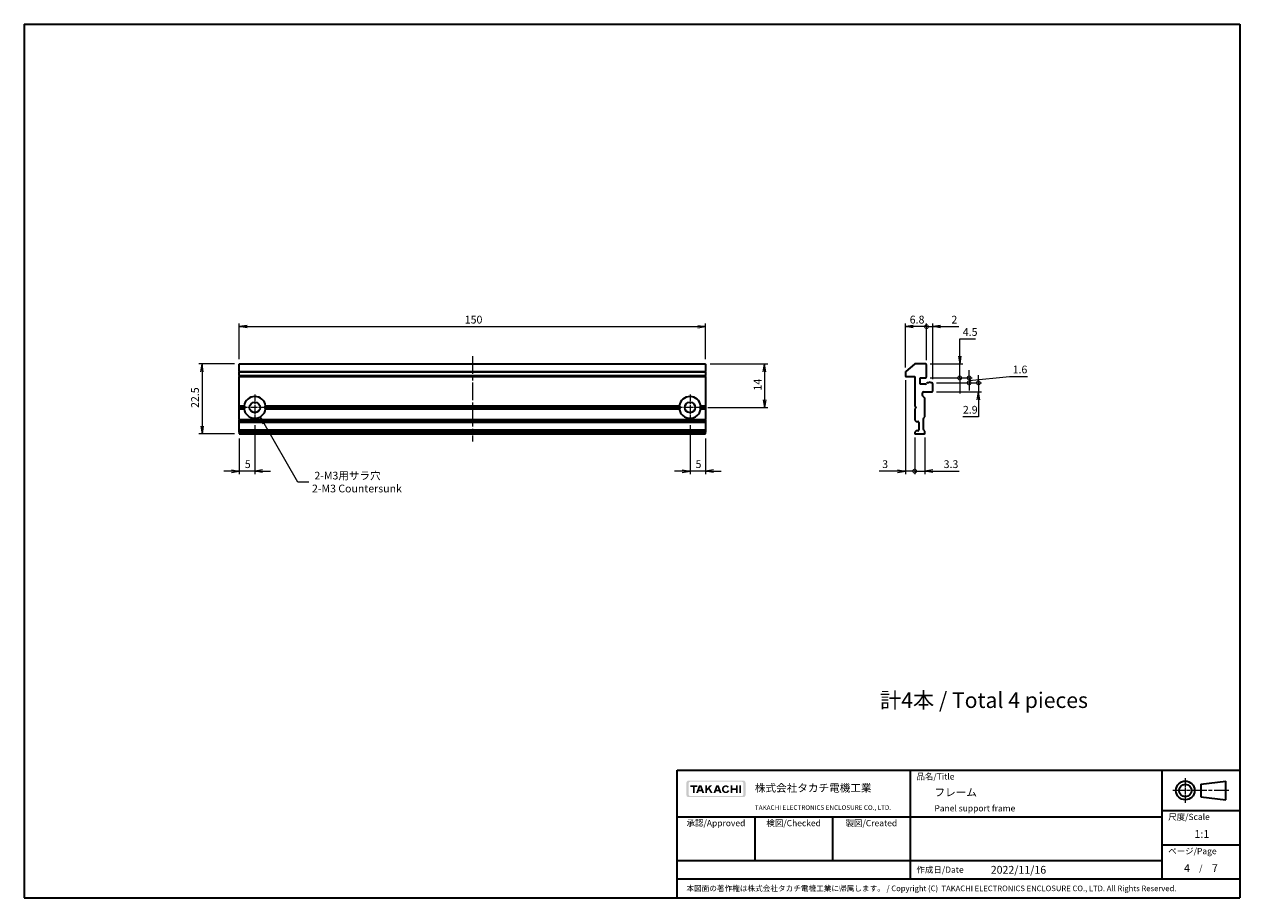
# Model space of a CAD drawing. Units: millimetres. Extents: x 394 to 7687, y 231 to 1636.
# Drawn here: x 4725 to 5116, y 231 to 512 of the extents above; entities that cross this region are included whole.
import ezdxf
from ezdxf.enums import TextEntityAlignment as Align

# ---------------------------------------------------------------- set-up
doc = ezdxf.new("R2010")
doc.units = ezdxf.units.MM
doc.linetypes.add('CHAIN', pattern=[0.35429999999999995, 0.2362, -0.0295, 0.0591, -0.0295])
for name, color, linetype, lineweight in [('Border (ISO)', 7, 'Continuous', 35), ('Center Mark (ISO)', 131, 'Continuous', 18), ('Centerline (ISO)', 131, 'Continuous', 18), ('Dimension (ISO)', 7, 'Continuous', 18), ('Dimension (ISO) @ 1', 7, 'Continuous', 18), ('Hatch (ISO)', 1, 'Continuous', 18), ('Symbol (ISO)', 7, 'Continuous', 18), ('Title (ISO)', 7, 'Continuous', 35), ('Visible (ISO)', 7, 'Continuous', 35), ('Visible Narrow (ISO)', 7, 'Continuous', 25)]:
    doc.layers.add(name, color=color, linetype=linetype, lineweight=lineweight)
doc.styles.add('Note Text (TK)', font='MS PGothic.ttf')
doc.styles.add('文字スタイル40', font='MS PGothic.ttf')
doc.styles.add('文字スタイル67', font='arial.ttf')
doc.dimstyles.new('Default - Method 1b (TK)', dxfattribs={"dimscale": 3.5, "dimtxt": 2.5, "dimasz": 2.5, "dimexe": 1, "dimexo": 1.499999999999999, "dimgap": 1, "dimtad": 1, "dimtoh": 1, "dimrnd": 1e-08, "dimdsep": 46, "dimtxsty": 'Note Text (TK)', "dimblk": 'OPEN', "dimcen": 0.09, "dimdle": 5, "dimclrd": 100, "dimclre": 100, "dimclrt": 7, "dimadec": 1, "dimazin": 1, "dimtfac": 1, "dimtmove": 0, "dimatfit": 3, "dimldrblk": 'OPEN', "dimfxl": 1, "dimtolj": 1, "dimlwd": -1, "dimlwe": -1, "dimarcsym": 0})

# ---------------------------------------------------------------- blocks, each defined once
blk = doc.blocks.new('図面枠 tk図枠')
at = {"layer": 'Border (ISO)'}
for p, q in [((14.49999999999999, 289), (405.4999999999999, 289)), ((14.49999999999999, 289), (14.50000000000001, 8.000000000000007)), ((405.4999999999999, 289), (405.4999999999999, 8.000000000000007)), ((14.50000000000001, 8.000000000000007), (405.4999999999999, 8.000000000000007))]:
    blk.add_line(p, q, dxfattribs=at)
blk = doc.blocks.new('表題欄 tk表題欄')
at = {"layer": 'Hatch (ISO)'}
h = blk.add_hatch(color=256, dxfattribs=at)
edge = h.paths.add_edge_path(flags=0)
edge.add_arc((95.444849922821, 237.346881026017), 0.5958259999999996, 269.9999999999897, 360)
edge.add_line((96.040675922821, 237.3468810260171), (96.04067592282095, 240.7585970260168))
edge.add_arc((95.44484992282096, 240.7585970260169), 0.5958259999999996, 0, 90.0000000000068)
edge.add_line((95.44484992282091, 241.3544230260169), (79.00658192282103, 241.3544230260169))
edge.add_arc((79.00658192282103, 240.7585970260169), 0.5958259999999996, 90, 180)
edge.add_line((78.41075592282102, 240.7585970260168), (78.41075592282081, 237.3468810260171))
edge.add_arc((79.00658192282081, 237.3468810260168), 0.5958259999999996, 180, 270.0000000000205)
edge.add_line((79.00658192282103, 236.7510550260168), (95.44484992282091, 236.751055026017))
edge = h.paths.add_edge_path()
edge.add_line((77.70882392282107, 241.0034570260169), (77.70882392282107, 237.1020210260171))
edge.add_arc((78.41075592282097, 237.102021026017), 0.7019319999998935, 180, 270.000000000008)
edge.add_line((78.41075592282105, 236.4000890260172), (96.04067592282101, 236.4000890260172))
edge.add_arc((96.040675922821, 237.102021026017), 0.7019319999998921, 270, 360)
edge.add_line((96.7426079228209, 237.1020210260171), (96.74260792282098, 241.0034570260169))
edge.add_arc((96.04067592282107, 241.003457026017), 0.7019319999998921, 0, 90.00000000000873)
edge.add_line((96.04067592282095, 241.705389026017), (78.41075592282105, 241.7053890260169))
edge.add_arc((78.41075592282105, 241.0034570260169), 0.7019319999999984, 90.00000000000072, 180)
for points in [[(78.94128592282102, 240.1954190260171), (78.94128592282102, 239.7056990260171), (79.79013392282097, 239.7056990260171), (79.79013392282097, 237.7060090260171), (80.37779792282102, 237.7060090260171), (80.37779792282102, 239.7056990260171), (81.22664592282104, 239.7056990260171), (81.22664592282104, 240.1954190260171)], [(85.55355153134052, 237.7060090260171), (84.81294043548178, 238.9396854897348), (84.28739592282106, 238.3724785432585), (84.28739592282106, 237.7060090260171), (83.76502792282103, 237.7060090260171), (83.76502792282103, 240.1954190260171), (84.28739592282106, 240.1954190260171), (84.28739592282106, 239.1472136578642), (85.2586086041826, 240.1954190260171), (85.97643794456017, 240.1954190260171), (85.18872726044239, 239.3452627384302), (86.172817922821, 237.7060090260171)], [(91.96090243223207, 240.1954190260171), (91.96090243223207, 237.7060090260171), (92.4791894322321, 237.7060090260171), (92.4791894322321, 238.7058540260171), (93.63819343223211, 238.7058540260171), (93.63819343223211, 237.7060090260171), (94.15648043223207, 237.7060090260171), (94.15648043223207, 240.1954190260171), (93.63819343223211, 240.1954190260171), (93.63819343223211, 239.195574026017), (92.4791894322321, 239.195574026017), (92.4791894322321, 240.1954190260171)], [(94.71149643223212, 240.1954190260171), (94.71149643223212, 237.7060090260171), (95.2338644322322, 237.7060090260171), (95.2338644322322, 240.1954190260171)]]:
    blk.add_hatch(color=256, dxfattribs=at).paths.add_polyline_path(points)
h = blk.add_hatch(color=256, dxfattribs=at)
h.paths.add_polyline_path([(82.45967999495221, 238.7589070260171), (81.8218998506899, 238.7589070260171), (82.14078992282104, 239.627313026017)], flags=0)
h.paths.add_polyline_path([(82.64850318183746, 238.2447010260171), (81.63307666380464, 238.2447010260171), (81.43526189659153, 237.7060090260171), (80.81854592282102, 237.7060090260171), (81.73268992282102, 240.1954190260171), (82.54888992282102, 240.1954190260171), (83.46303392282098, 237.7060090260171), (82.84631794905052, 237.7060090260171)])
h = blk.add_hatch(color=256, dxfattribs=at)
h.paths.add_polyline_path([(87.39654585068993, 238.7589070260171), (88.03432599495216, 238.7589070260171), (87.71543592282107, 239.627313026017)], flags=0)
h.paths.add_polyline_path([(87.00990789659151, 237.7060090260171), (87.20772266380467, 238.2447010260171), (88.22314918183736, 238.2447010260171), (88.42096394905047, 237.7060090260171), (89.03767992282091, 237.7060090260171), (88.123535922821, 240.1954190260171), (87.30733592282104, 240.1954190260171), (86.39319192282105, 237.7060090260171)])
h = blk.add_hatch(color=256, dxfattribs=at)
edge = h.paths.add_edge_path()
edge.add_arc((90.39257192282079, 238.9507140260171), 1.273272000000011, 38.55054079078439, 336.5820184016556)
edge.add_line((91.56096443223191, 238.4446700260172), (91.04202846323602, 238.6694270587604))
edge.add_ellipse((90.392571922821, 238.9507140260171), major_axis=(0, -0.7998759999999119), ratio=0.8673469387756529, start_angle=128.5505407907963, end_angle=426.582018401653, ccw=False)
edge.add_line((90.96328818027123, 239.4055047731898), (91.38834540645578, 239.7442231660233))
at = {"layer": 'Title (ISO)'}
for p, q in [((74.70882392282105, 245.052739026017), (255.7088239228211, 245.052739026017)), ((74.70882392282105, 204.052739026017), (74.70882392282105, 245.052739026017)), ((149.7088239228211, 245.052739026017), (149.7088239228211, 210.052739026017)), ((230.7088239228211, 245.052739026017), (230.7088239228211, 210.052739026017)), ((255.7088239228211, 245.052739026017), (255.7088239228211, 204.052739026017)), ((243.2088239228211, 240.552739026017), (251.2088239228211, 241.552739026017)), ((243.2088239228211, 240.552739026017), (243.2088239228211, 236.552739026017)), ((251.2088239228211, 235.552739026017), (251.2088239228211, 241.552739026017)), ((243.2088239228211, 236.552739026017), (251.2088239228211, 235.552739026017)), ((230.7088239228211, 232.052739026017), (255.7088239228211, 232.052739026017)), ((74.70882392282105, 230.052739026017), (230.7088239228211, 230.0527390260171)), ((99.70882392282105, 230.052739026017), (99.70882392282108, 216.052739026017)), ((124.708823922821, 230.052739026017), (124.708823922821, 216.052739026017)), ((230.7088239228211, 221.052739026017), (255.7088239228211, 221.052739026017)), ((74.70882392282105, 216.052739026017), (230.7088239228211, 216.052739026017)), ((255.7088239228211, 210.052739026017), (74.70882392282105, 210.052739026017)), ((74.70882392282105, 204.052739026017), (255.7088239228211, 204.052739026017))]:
    blk.add_line(p, q, dxfattribs=at)
at = {"layer": 'Title (ISO)', "color": 4, "linetype": 'CHAIN', "lineweight": 18, "ltscale": 8.889559745788574}
blk.add_line((238.2088239228211, 242.5527390260171), (238.2088239228211, 234.552739026017), dxfattribs=at)
at = {"layer": 'Title (ISO)', "color": 4, "linetype": 'CHAIN', "lineweight": 18, "ltscale": 20.00163269042969}
blk.add_line((252.2088239228211, 238.552739026017), (234.2088239228211, 238.552739026017), dxfattribs=at)
at = {"layer": 'Title (ISO)'}
for radius in [3, 2]:
    blk.add_circle((238.2088239228211, 238.5527390260171), radius, dxfattribs=at)
at = {"layer": 'Title (ISO)', "color": 1, "char_height": 2.000000029802322, "line_spacing_factor": 1.5, "style": 'Note Text (TK)'}
for s, insert, attachment_point in [('\\fＭＳ Ｐゴシック|b0|i0;{\\H2.0000;品名/Title}', (151.708823922821, 243.052739026017), 4), ('\\fＭＳ Ｐゴシック|b0|i0;{\\H2.0000;尺度/Scale}', (232.7088239228211, 230.052739026017), 4), ('\\fＭＳ Ｐゴシック|b0|i0;{\\H2.0000;承認/Approved}', (87.20882392282105, 228.052739026017), 5), ('\\fＭＳ Ｐゴシック|b0|i0;{\\H2.0000;検図/Checked}', (112.208823922821, 228.0527390260171), 5), ('\\fＭＳ Ｐゴシック|b0|i0;{\\H2.0000;製図/Created}', (137.208823922821, 228.052739026017), 5), ('\\fＭＳ Ｐゴシック|b0|i0;{\\H2.0000;ページ/Page}', (232.7088239228211, 219.052739026017), 4), ('\\fＭＳ Ｐゴシック|b0|i0;{\\H2.0000;作成日/Date}', (151.708823922821, 213.052739026017), 4)]:
    blk.add_mtext(s, dxfattribs=dict(at, insert=insert, attachment_point=attachment_point))
at = {"layer": 'Title (ISO)', "color": 7, "line_spacing_factor": 1.5, "style": 'Note Text (TK)'}
for s, insert, char_height, attachment_point in [('株式会社タカチ電機工業', (99.74260792282095, 239.052739026017), 2.5, 4), ('\\fArial|b0|i0;{\\H1.4986;TAKACHI ELECTRONICS ENCLOSURE CO., LTD.}', (99.74260792282095, 233.052739026017), 1.49859994649887, 4), ('\\fＭＳ Ｐゴシック|b0|i0;{\\H2.0000;/}', (243.2088239228211, 213.5527390260171), 2.000000029802322, 5), ('\\fMS PGothic|b0|i0;{\\H1.8000;本図面の著作権は株式会社タカチ電機工業に帰属します。 / Copyright (C)\xa0 TAKACHI ELECTRONICS ENCLOSURE CO., LTD. All Rights Reserved.}', (77.70882392282107, 207.052739026017), 1.800000071525573, 4)]:
    blk.add_mtext(s, dxfattribs=dict(at, insert=insert, char_height=char_height, attachment_point=attachment_point))
at = {"layer": 'Title (ISO)', "color": 7}
for tag, p, height, style in [('<品名>_001', (151.5241648319119, 236.6535912987443), 2.5, 'Note Text (TK)'), ('<Title>_001', (151.708823922821, 231.5581960371181), 2.000000029802322, '文字スタイル67'), ('<型番>_001', (151.6576875571527, 219.9930798731327), 3.000000119209289, '文字スタイル40'), ('<総ページ数>_001', (246.7926307410029, 212.302739026017), 2.5, 'Note Text (TK)'), ('作成日_001', (175.6250171046392, 211.7814322078352), 2.5, 'Note Text (TK)'), ('<ページ_No.>_001', (237.9488807410029, 212.302739026017), 2.5, 'Note Text (TK)')]:
    blk.add_attdef(tag, p, '', height=height, dxfattribs=dict(at, style=style))
at = {"layer": 'Title (ISO)', "color": 7, "style": 'Note Text (TK)'}
for tag, p in [('<尺度>', (243.2088239228211, 224.552739026017)), ('<部品サイズ>', (112.208823922821, 213.052739026017))]:
    blk.add_attdef(tag, text='', height=2.5, dxfattribs=at).set_placement(p, align=Align.MIDDLE_CENTER)
blk = doc.blocks.new('_Open')
at = {"color": 0, "linetype": 'ByBlock', "lineweight": -2}
for p, q in [((-1, 0.1666666666666666), (0, 0)), ((-1, -0.1666666666666666), (0, 0)), ((0, 0), (-1, 0))]:
    blk.add_line(p, q, dxfattribs=at)
blk = doc.blocks.new('*D86')
at = {"layer": 'Defpoints', "color": 0}
for p in [(4944.148828004475, 414.952996572891), (4794.148828004476, 402.952996572891), (4944.148828004475, 402.952996572891)]:
    blk.add_point(p, dxfattribs=at)
at = {"layer": 'Dimension (ISO)', "color": 100}
for p, q in [((4794.148828004476, 404.452996572891), (4794.148828004476, 415.952996572891)), ((4796.648828004475, 414.952996572891), (4941.648828004476, 414.952996572891)), ((4944.148828004475, 404.452996572891), (4944.148828004475, 415.952996572891))]:
    blk.add_line(p, q, dxfattribs=at)
at = {"layer": 'Dimension (ISO)', "color": 100, "xscale": 2.5, "yscale": 2.5, "zscale": 2.5, "rotation": 180}
blk.add_blockref('_Open', (4794.148828004476, 414.952996572891), dxfattribs=at)
at = {"layer": 'Dimension (ISO)', "color": 100, "xscale": 2.5, "yscale": 2.5, "zscale": 2.5}
blk.add_blockref('_Open', (4944.148828004475, 414.952996572891), dxfattribs=at)
at = {"layer": 'Dimension (ISO)', "color": 7, "insert": (4866.677237095385, 417.202996572891), "char_height": 2.5, "attachment_point": 4, "style": 'Note Text (TK)'}
blk.add_mtext('\\A1;150', dxfattribs=at)
blk = doc.blocks.new('*D87')
at = {"layer": 'Defpoints', "color": 0}
for p in [(4794.148828004478, 402.9529965728912), (4782.148828004476, 380.4529965728912), (4794.148828004478, 380.4529965728912)]:
    blk.add_point(p, dxfattribs=at)
at = {"layer": 'Dimension (ISO)', "color": 100}
for p, q in [((4792.648828004478, 402.9529965728912), (4781.148828004477, 402.9529965728912)), ((4782.148828004476, 400.4529965728912), (4782.148828004476, 382.9529965728912)), ((4792.648828004478, 380.4529965728912), (4781.148828004477, 380.4529965728912))]:
    blk.add_line(p, q, dxfattribs=at)
at = {"layer": 'Dimension (ISO)', "color": 100, "xscale": 2.5, "yscale": 2.5, "zscale": 2.5}
for p, rotation in [((4782.148828004476, 402.9529965728912), 90), ((4782.148828004476, 380.4529965728912), 270)]:
    blk.add_blockref('_Open', p, dxfattribs=dict(at, rotation=rotation))
at = {"layer": 'Dimension (ISO)', "color": 7, "insert": (4779.898828004475, 388.7910647547092), "char_height": 2.5, "attachment_point": 4, "rotation": 90, "style": 'Note Text (TK)'}
blk.add_mtext('\\A1;22.5', dxfattribs=at)
blk = doc.blocks.new('*D88')
at = {"layer": 'Defpoints', "color": 0}
for p in [(4799.148828004476, 384.752996572891), (4794.148828004476, 380.4529965728912), (4794.148828004476, 368.4529965728911)]:
    blk.add_point(p, dxfattribs=at)
at = {"layer": 'Dimension (ISO)', "color": 100}
for p, q in [((4799.148828004476, 383.252996572891), (4799.148828004476, 367.4529965728912)), ((4794.148828004476, 378.9529965728911), (4794.148828004476, 367.4529965728912)), ((4791.648828004476, 368.4529965728911), (4789.148828004476, 368.4529965728911)), ((4799.148828004476, 368.4529965728911), (4794.148828004476, 368.4529965728911)), ((4801.648828004476, 368.4529965728911), (4804.148828004476, 368.4529965728911))]:
    blk.add_line(p, q, dxfattribs=at)
at = {"layer": 'Dimension (ISO)', "color": 100, "xscale": 2.5, "yscale": 2.5, "zscale": 2.5}
blk.add_blockref('_Open', (4794.148828004476, 368.4529965728911), dxfattribs=at)
at = {"layer": 'Dimension (ISO)', "color": 100, "xscale": 2.5, "yscale": 2.5, "zscale": 2.5, "rotation": 180}
blk.add_blockref('_Open', (4799.148828004476, 368.4529965728911), dxfattribs=at)
at = {"layer": 'Dimension (ISO)', "color": 7, "insert": (4795.924396186293, 370.7029965728911), "char_height": 2.5, "attachment_point": 4, "style": 'Note Text (TK)'}
blk.add_mtext('\\A1;5', dxfattribs=at)
blk = doc.blocks.new('*D89')
at = {"layer": 'Defpoints', "color": 0}
for p in [(4939.148828004476, 384.752996572891), (4944.148828004475, 380.4529965728912), (4939.148828004476, 368.4529965728911)]:
    blk.add_point(p, dxfattribs=at)
at = {"layer": 'Dimension (ISO)', "color": 100}
for p, q in [((4939.148828004476, 383.252996572891), (4939.148828004476, 367.4529965728912)), ((4944.148828004475, 378.9529965728911), (4944.148828004475, 367.4529965728912)), ((4936.648828004476, 368.4529965728911), (4934.148828004476, 368.4529965728911)), ((4944.148828004475, 368.4529965728911), (4939.148828004476, 368.4529965728911)), ((4946.648828004476, 368.4529965728911), (4949.148828004476, 368.4529965728911))]:
    blk.add_line(p, q, dxfattribs=at)
at = {"layer": 'Dimension (ISO)', "color": 100, "xscale": 2.5, "yscale": 2.5, "zscale": 2.5}
blk.add_blockref('_Open', (4939.148828004476, 368.4529965728911), dxfattribs=at)
at = {"layer": 'Dimension (ISO)', "color": 100, "xscale": 2.5, "yscale": 2.5, "zscale": 2.5, "rotation": 180}
blk.add_blockref('_Open', (4944.148828004475, 368.4529965728911), dxfattribs=at)
at = {"layer": 'Dimension (ISO)', "color": 7, "insert": (4940.924396186294, 370.7029965728911), "char_height": 2.5, "attachment_point": 4, "style": 'Note Text (TK)'}
blk.add_mtext('\\A1;5', dxfattribs=at)
blk = doc.blocks.new('*D90')
at = {"layer": 'Defpoints', "color": 0}
for p in [(4944.148828004478, 402.9529965728912), (4943.348828004478, 388.9529965728913), (4963.148828004477, 388.9529965728913)]:
    blk.add_point(p, dxfattribs=at)
at = {"layer": 'Dimension (ISO)', "color": 100}
for p, q in [((4945.648828004478, 402.9529965728912), (4964.148828004477, 402.9529965728912)), ((4963.148828004477, 400.4529965728912), (4963.148828004477, 391.4529965728913)), ((4944.848828004478, 388.9529965728913), (4964.148828004477, 388.9529965728913))]:
    blk.add_line(p, q, dxfattribs=at)
at = {"layer": 'Dimension (ISO)', "color": 100, "xscale": 2.5, "yscale": 2.5, "zscale": 2.5}
for p, rotation in [((4963.148828004477, 402.9529965728912), 90), ((4963.148828004477, 388.9529965728913), 270)]:
    blk.add_blockref('_Open', p, dxfattribs=dict(at, rotation=rotation))
at = {"layer": 'Dimension (ISO)', "color": 7, "insert": (4960.898828004476, 394.3833943001638), "char_height": 2.5, "attachment_point": 4, "rotation": 90, "style": 'Note Text (TK)'}
blk.add_mtext('\\A1;14', dxfattribs=at)
blk = doc.blocks.new('_DotSmall')
at = {"color": 0, "linetype": 'ByBlock', "const_width": 0.5}
blk.add_lwpolyline([(-0.0625, 0, 1), (0.0625, 0, 1)], format="xyb", close=True, dxfattribs=at)
blk = doc.blocks.new('*D91')
at = {"layer": 'Defpoints', "color": 0}
for p in [(5008.43237713374, 414.952996572891), (5008.43237713374, 400.3124840890958), (5015.23237713374, 402.6529965728911)]:
    blk.add_point(p, dxfattribs=at)
at = {"layer": 'Dimension (ISO)', "color": 100}
for p, q in [((5008.43237713374, 401.8124840890958), (5008.43237713374, 415.952996572891)), ((5015.23237713374, 414.952996572891), (5010.932377133739, 414.952996572891)), ((5015.23237713374, 404.152996572891), (5015.23237713374, 415.952996572891))]:
    blk.add_line(p, q, dxfattribs=at)
at = {"layer": 'Dimension (ISO)', "color": 100, "xscale": 2.5, "yscale": 2.5, "zscale": 2.5, "rotation": 180}
blk.add_blockref('_Open', (5008.43237713374, 414.952996572891), dxfattribs=at)
at = {"layer": 'Dimension (ISO)', "color": 100, "xscale": 2.5, "yscale": 2.5, "zscale": 2.5}
blk.add_blockref('_DotSmall', (5015.23237713374, 414.952996572891), dxfattribs=at)
at = {"layer": 'Dimension (ISO)', "color": 7, "insert": (5009.829536224648, 417.202996572891), "char_height": 2.5, "attachment_point": 4, "style": 'Note Text (TK)'}
blk.add_mtext('\\A1;6.8', dxfattribs=at)
blk = doc.blocks.new('*D92')
at = {"layer": 'Defpoints', "color": 0}
for p in [(5015.23237713374, 414.952996572891), (5015.23237713374, 402.6529965728911), (5017.23237713374, 396.5529965728911)]:
    blk.add_point(p, dxfattribs=at)
at = {"layer": 'Dimension (ISO)', "color": 100}
for p, q in [((5015.23237713374, 414.952996572891), (5010.232377133739, 414.952996572891)), ((5015.23237713374, 404.152996572891), (5015.23237713374, 415.952996572891)), ((5015.23237713374, 414.952996572891), (5017.23237713374, 414.952996572891)), ((5017.23237713374, 398.0529965728911), (5017.23237713374, 415.952996572891)), ((5019.732377133739, 414.952996572891), (5025.681240791693, 414.952996572891))]:
    blk.add_line(p, q, dxfattribs=at)
at = {"layer": 'Dimension (ISO)', "color": 100, "xscale": 2.5, "yscale": 2.5, "zscale": 2.5}
blk.add_blockref('_DotSmall', (5015.23237713374, 414.952996572891), dxfattribs=at)
at = {"layer": 'Dimension (ISO)', "color": 100, "xscale": 2.5, "yscale": 2.5, "zscale": 2.5, "rotation": 180}
blk.add_blockref('_Open', (5017.23237713374, 414.952996572891), dxfattribs=at)
at = {"layer": 'Dimension (ISO)', "color": 7, "insert": (5023.23237715533, 417.202996572891), "char_height": 2.5, "attachment_point": 4, "style": 'Note Text (TK)'}
blk.add_mtext('\\A1;2', dxfattribs=at)
blk = doc.blocks.new('*D93')
at = {"layer": 'Defpoints', "color": 0}
for p in [(5008.43237713374, 399.2529965728911), (5011.43237713374, 380.7529965728911), (5008.43237713374, 368.4529965728911)]:
    blk.add_point(p, dxfattribs=at)
at = {"layer": 'Dimension (ISO)', "color": 100}
for p, q in [((5008.43237713374, 397.7529965728911), (5008.43237713374, 367.4529965728912)), ((5011.43237713374, 379.2529965728911), (5011.43237713374, 367.4529965728912)), ((5005.932377133739, 368.4529965728911), (4999.983513475786, 368.4529965728911)), ((5011.43237713374, 368.4529965728911), (5008.43237713374, 368.4529965728911)), ((5011.43237713374, 368.4529965728911), (5013.932377133739, 368.4529965728911))]:
    blk.add_line(p, q, dxfattribs=at)
at = {"layer": 'Dimension (ISO)', "color": 100, "xscale": 2.5, "yscale": 2.5, "zscale": 2.5}
blk.add_blockref('_Open', (5008.43237713374, 368.4529965728911), dxfattribs=at)
at = {"layer": 'Dimension (ISO)', "color": 100, "xscale": 2.5, "yscale": 2.5, "zscale": 2.5, "rotation": 180}
blk.add_blockref('_DotSmall', (5011.43237713374, 368.4529965728911), dxfattribs=at)
at = {"layer": 'Dimension (ISO)', "color": 7, "insert": (5000.983513475786, 370.7029965728911), "char_height": 2.5, "attachment_point": 4, "style": 'Note Text (TK)'}
blk.add_mtext('\\A1;3', dxfattribs=at)
blk = doc.blocks.new('*D94')
at = {"layer": 'Defpoints', "color": 0}
for p in [(5011.43237713374, 380.7529965728911), (5014.732377133739, 380.7529965728911), (5011.43237713374, 368.4529965728911)]:
    blk.add_point(p, dxfattribs=at)
at = {"layer": 'Dimension (ISO)', "color": 100}
for p, q in [((5011.43237713374, 379.2529965728911), (5011.43237713374, 367.4529965728912)), ((5014.732377133739, 379.2529965728911), (5014.732377133739, 367.4529965728912)), ((5011.43237713374, 368.4529965728911), (5006.43237713374, 368.4529965728911)), ((5011.43237713374, 368.4529965728911), (5014.732377133739, 368.4529965728911)), ((5017.23237713374, 368.4529965728911), (5025.738059011611, 368.4529965728911))]:
    blk.add_line(p, q, dxfattribs=at)
at = {"layer": 'Dimension (ISO)', "color": 100, "xscale": 2.5, "yscale": 2.5, "zscale": 2.5}
blk.add_blockref('_DotSmall', (5011.43237713374, 368.4529965728911), dxfattribs=at)
at = {"layer": 'Dimension (ISO)', "color": 100, "xscale": 2.5, "yscale": 2.5, "zscale": 2.5, "rotation": 180}
blk.add_blockref('_Open', (5014.732377133739, 368.4529965728911), dxfattribs=at)
at = {"layer": 'Dimension (ISO)', "color": 7, "insert": (5020.732377193429, 370.7029965728911), "char_height": 2.5, "attachment_point": 4, "style": 'Note Text (TK)'}
blk.add_mtext('\\A1;3.3', dxfattribs=at)
blk = doc.blocks.new('*D95')
at = {"layer": 'Defpoints', "color": 0}
for p in [(5016.932377133741, 396.8529965728913), (5016.932377133741, 393.9529965728913), (5031.928115770104, 393.9529965728913)]:
    blk.add_point(p, dxfattribs=at)
at = {"layer": 'Dimension (ISO)', "color": 100}
for p, q in [((5031.928115770104, 396.8529965728913), (5031.928115770104, 399.3529965728914)), ((5018.432377133741, 396.8529965728913), (5032.928115770104, 396.8529965728913)), ((5031.928115770104, 396.8529965728913), (5031.928115770104, 393.9529965728913)), ((5018.432377133741, 393.9529965728913), (5032.928115770104, 393.9529965728913)), ((5031.928115770104, 391.4529965728913), (5031.928115770104, 385.9572578770513)), ((5031.928115770104, 385.9572578770513), (5026.936638497377, 385.9572578770513))]:
    blk.add_line(p, q, dxfattribs=at)
at = {"layer": 'Dimension (ISO)', "color": 100, "xscale": 2.5, "yscale": 2.5, "zscale": 2.5}
for name, p, rotation in [('_DotSmall', (5031.928115770104, 396.8529965728913), 270), ('_Open', (5031.928115770104, 393.9529965728913), 90)]:
    blk.add_blockref(name, p, dxfattribs=dict(at, rotation=rotation))
at = {"layer": 'Dimension (ISO)', "color": 7, "insert": (5026.936638497375, 388.2072578770498), "char_height": 2.5, "attachment_point": 4, "style": 'Note Text (TK)'}
blk.add_mtext('\\A1;2.9', dxfattribs=at)
blk = doc.blocks.new('*D96')
at = {"layer": 'Defpoints', "color": 0}
for p in [(5014.932377133741, 398.4529965728913), (5016.932377133741, 396.8529965728913), (5028.932377133742, 396.8529965728913)]:
    blk.add_point(p, dxfattribs=at)
at = {"layer": 'Dimension (ISO)', "color": 100}
for p, q in [((5028.932377133742, 398.4529965728913), (5028.932377133742, 400.9529965728912)), ((5028.932377133742, 397.6529965728913), (5041.93237713374, 398.9089436799247)), ((5041.93237713374, 398.9089436799247), (5047.724990770104, 398.9089436799247)), ((5016.432377133742, 398.4529965728913), (5029.932377133742, 398.4529965728913)), ((5018.432377133741, 396.8529965728913), (5029.932377133742, 396.8529965728913)), ((5028.932377133742, 398.4529965728913), (5028.932377133742, 396.8529965728913)), ((5028.932377133742, 398.4529965728913), (5028.932377133742, 396.8529965728913)), ((5028.932377133742, 396.8529965728913), (5028.932377133742, 394.3529965728913))]:
    blk.add_line(p, q, dxfattribs=at)
at = {"layer": 'Dimension (ISO)', "color": 100, "xscale": 2.5, "yscale": 2.5, "zscale": 2.5}
for p, rotation in [((5028.932377133742, 398.4529965728913), 270), ((5028.932377133742, 396.8529965728913), 90)]:
    blk.add_blockref('_DotSmall', p, dxfattribs=dict(at, rotation=rotation))
at = {"layer": 'Dimension (ISO)', "color": 7, "insert": (5042.932377133739, 401.1589436799232), "char_height": 2.5, "attachment_point": 4, "style": 'Note Text (TK)'}
blk.add_mtext('\\A1;1.6', dxfattribs=at)
blk = doc.blocks.new('*D97')
at = {"layer": 'Defpoints', "color": 0}
for p in [(5014.932377133741, 402.9529965728912), (5014.932377133741, 398.4529965728913), (5025.901127133741, 398.4529965728913)]:
    blk.add_point(p, dxfattribs=at)
at = {"layer": 'Dimension (ISO)', "color": 100}
for p, q in [((5025.901127133741, 405.4529965728913), (5025.901127133741, 410.9842466334285)), ((5025.901127133741, 410.9842466334285), (5030.96362713374, 410.9842466334285)), ((5016.432377133742, 402.9529965728912), (5026.90112713374, 402.9529965728912)), ((5025.901127133741, 398.4529965728913), (5025.901127133741, 402.9529965728912)), ((5016.432377133742, 398.4529965728913), (5026.90112713374, 398.4529965728913)), ((5025.901127133741, 398.4529965728913), (5025.901127133741, 393.4529965728913))]:
    blk.add_line(p, q, dxfattribs=at)
at = {"layer": 'Dimension (ISO)', "color": 100, "xscale": 2.5, "yscale": 2.5, "zscale": 2.5}
for name, p, rotation in [('_Open', (5025.901127133741, 402.9529965728912), 270), ('_DotSmall', (5025.901127133741, 398.4529965728913), 90)]:
    blk.add_blockref(name, p, dxfattribs=dict(at, rotation=rotation))
at = {"layer": 'Dimension (ISO)', "color": 7, "insert": (5026.90112713374, 413.234246633427), "char_height": 2.5, "attachment_point": 4, "style": 'Note Text (TK)'}
blk.add_mtext('\\A1;4.5', dxfattribs=at)
blk = doc.blocks.new('*D98')
at = {"layer": 'Defpoints', "color": 0}
for p in [(4799.148828004476, 388.9529965728909), (4800.898828004477, 385.9219076596464)]:
    blk.add_point(p, dxfattribs=at)
at = {"layer": 'Dimension (ISO)', "color": 100}
for p, q in [((4813.011796463455, 364.9416308582306), (4802.148828004478, 383.7568441501856)), ((4816.540102308714, 364.9416308582301), (4813.011796463455, 364.9416308582306))]:
    blk.add_line(p, q, dxfattribs=at)
at = {"layer": 'Dimension (ISO)', "color": 100, "xscale": 2.5, "yscale": 2.5, "zscale": 2.5, "rotation": 120.0000000000153}
blk.add_blockref('_Open', (4800.898828004477, 385.9219076596464), dxfattribs=at)
at = {"layer": 'Dimension (ISO)', "color": 7, "insert": (4817.540102308713, 364.9416308582306), "char_height": 2.5, "attachment_point": 4, "style": 'Note Text (TK)'}
blk.add_mtext('\\A1; \\fＭＳ Ｐゴシック|b0|i0;{\\H2.4900;2-M3用サラ穴\\P}\\fＭＳ Ｐゴシック|b0|i0;{\\H2.4900;2-M3 Countersunk}', dxfattribs=at)

msp = doc.modelspace()

# ---------------------------------------------------------------- linework, layer by layer
at = {"layer": 'Center Mark (ISO)', "linetype": 'CHAIN', "ltscale": 9.3340425491333}
for p, q in [((4799.148828004476, 393.1529965728911), (4799.148828004476, 384.752996572891)), ((4939.148828004476, 393.1529965728911), (4939.148828004476, 384.752996572891)), ((4803.348828004477, 388.9529965728911), (4794.948828004476, 388.9529965728911)), ((4943.348828004477, 388.9529965728911), (4934.948828004475, 388.9529965728911))]:
    msp.add_line(p, q, dxfattribs=at)
at = {"layer": 'Centerline (ISO)', "linetype": 'CHAIN', "ltscale": 23.99096870422363}
msp.add_line((4869.148828004476, 405.452996572891), (4869.148828004476, 377.9529965728911), dxfattribs=at)
at = {"layer": 'Visible (ISO)'}
for p, q in [((4794.148828004476, 402.952996572891), (4794.148828004476, 402.8834629567702)), ((4794.148828004476, 402.952996572891), (4944.148828004475, 402.952996572891)), ((4794.148828004476, 400.5429504729749), (4794.148828004476, 402.8834629567702)), ((4944.148828004475, 402.8834629567702), (4944.148828004475, 402.952996572891)), ((4944.148828004475, 402.8834629567702), (4944.148828004475, 400.5429504729749)), ((5011.348936794394, 402.8834629567702), (5008.54032181384, 400.5429504729749)), ((5014.932377133739, 402.9529965728911), (5011.540992114294, 402.952996572891)), ((4794.148828004476, 400.5429504729749), (4794.148828004476, 400.3124840890958)), ((4794.148828004476, 399.2529965728911), (4794.148828004476, 400.3124840890958)), ((4794.148828004476, 399.2529965728911), (4794.148828004476, 398.9529965728911)), ((4794.148828004476, 389.4529965728911), (4794.148828004476, 398.9529965728911)), ((4794.148828004476, 398.9529965728911), (4944.148828004475, 398.952996572891)), ((4944.148828004475, 400.3124840890958), (4944.148828004475, 400.5429504729749)), ((4944.148828004475, 400.3124840890958), (4944.148828004475, 399.2529965728911)), ((4944.148828004475, 398.9529965728911), (4944.148828004475, 399.2529965728911)), ((4944.148828004475, 398.9529965728911), (4944.148828004475, 389.4529965728911)), ((5008.43237713374, 400.3124840890958), (5008.43237713374, 399.2529965728911)), ((5008.732377133739, 398.952996572891), (5011.43237713374, 398.9529965728911)), ((5011.43237713374, 398.9529965728911), (5011.43237713374, 389.4529965728911)), ((5015.23237713374, 398.7529965728911), (5015.23237713374, 402.6529965728911)), ((5013.232377133739, 398.4529965728911), (5014.932377133739, 398.4529965728911)), ((5013.232377133739, 396.4529965728911), (5013.232377133739, 398.4529965728911)), ((5014.932377133739, 396.4529965728912), (5013.232377133739, 396.4529965728911)), ((5015.949534421264, 396.8529965728911), (5015.498062558688, 396.8529965728911)), ((5016.932377133739, 396.8529965728911), (5016.515219846214, 396.8529965728911)), ((5017.23237713374, 394.2529965728911), (5017.23237713374, 396.5529965728911)), ((5013.932377133739, 392.827260641603), (5013.932377133739, 393.6529965728912)), ((5014.644509168095, 391.9908645385352), (5014.020245099384, 392.6151286072471)), ((5014.23237713374, 393.9529965728911), (5016.932377133739, 393.952996572891)), ((5014.732377133739, 386.127260641603), (5014.732377133739, 391.7787325041792)), ((4794.148828004476, 389.4529965728911), (4795.684726389338, 389.4529965728911)), ((4794.148828004476, 388.9529965728911), (4794.148828004476, 389.4529965728911)), ((4794.148828004476, 388.9529965728911), (4796.148828004476, 388.9529965728911)), ((4794.148828004476, 388.4529965728911), (4794.148828004476, 388.9529965728911)), ((4794.148828004476, 388.4529965728911), (4795.684726389338, 388.4529965728911)), ((4794.148828004476, 385.077260641603), (4794.148828004476, 388.4529965728911)), ((4802.148828004476, 388.9529965728911), (4936.148828004476, 388.9529965728911)), ((4802.612929619614, 389.4529965728911), (4935.684726389339, 389.4529965728911)), ((4802.612929619614, 388.4529965728911), (4935.684726389339, 388.4529965728911)), ((4942.148828004476, 388.9529965728911), (4944.148828004475, 388.9529965728911)), ((4942.612929619614, 389.4529965728911), (4944.148828004475, 389.4529965728911)), ((4942.612929619614, 388.4529965728911), (4944.148828004475, 388.4529965728911)), ((4944.148828004475, 389.4529965728911), (4944.148828004475, 388.9529965728911)), ((4944.148828004475, 388.9529965728911), (4944.148828004475, 388.4529965728911)), ((4944.148828004475, 388.4529965728911), (4944.148828004475, 385.077260641603)), ((5011.43237713374, 389.4529965728911), (5011.93237713374, 388.9529965728911)), ((5011.93237713374, 388.9529965728911), (5011.43237713374, 388.4529965728911)), ((5011.43237713374, 388.4529965728911), (5011.43237713374, 385.077260641603)), ((4794.148828004476, 385.0772606416031), (4794.148828004476, 384.8651286072471)), ((4794.148828004476, 384.5408645385351), (4794.148828004476, 384.8651286072471)), ((4794.148828004476, 384.5408645385352), (4794.148828004476, 384.4529965728911)), ((4794.148828004476, 384.1529965728911), (4794.148828004476, 384.4529965728911)), ((4794.148828004476, 384.4529965728911), (4944.148828004475, 384.4529965728911)), ((4794.148828004476, 381.7529965728911), (4794.148828004476, 384.1529965728911)), ((4944.148828004475, 384.865128607247), (4944.148828004475, 385.077260641603)), ((4944.148828004475, 384.8651286072471), (4944.148828004475, 384.5408645385351)), ((4944.148828004475, 384.452996572891), (4944.148828004475, 384.5408645385351)), ((4944.148828004475, 384.4529965728911), (4944.148828004475, 384.1529965728911)), ((4944.148828004475, 384.1529965728911), (4944.148828004475, 381.7529965728911)), ((5011.520245099383, 384.8651286072471), (5011.844509168096, 384.5408645385351)), ((5012.056641202451, 384.4529965728911), (5012.432377133739, 384.4529965728911)), ((5012.732377133739, 384.1529965728911), (5012.732377133739, 381.7529965728911)), ((5014.23237713374, 381.877260641603), (5014.23237713374, 385.3787325041791)), ((5014.320245099384, 385.5908645385352), (5014.644509168095, 385.9151286072471)), ((4794.148828004476, 381.452996572891), (4794.148828004476, 381.7529965728911)), ((4794.148828004476, 381.4529965728912), (4794.148828004476, 381.3651286072471)), ((4794.148828004476, 381.4529965728911), (4944.148828004475, 381.4529965728911)), ((4794.148828004476, 381.0408645385351), (4794.148828004476, 381.3651286072471)), ((4794.148828004476, 381.0408645385351), (4794.148828004476, 380.8287325041792)), ((4794.148828004476, 380.7529965728911), (4794.148828004476, 380.8287325041792)), ((4794.148828004476, 380.7529965728911), (4794.148828004476, 380.4529965728912)), ((4794.148828004476, 380.4529965728911), (4944.148828004475, 380.4529965728911)), ((4944.148828004475, 381.7529965728911), (4944.148828004475, 381.452996572891)), ((4944.148828004475, 381.365128607247), (4944.148828004475, 381.4529965728911)), ((4944.148828004475, 381.365128607247), (4944.148828004475, 381.0408645385351)), ((4944.148828004475, 380.8287325041792), (4944.148828004475, 381.0408645385351)), ((4944.148828004475, 380.8287325041791), (4944.148828004475, 380.7529965728911)), ((4944.148828004475, 380.4529965728912), (4944.148828004475, 380.7529965728911)), ((5011.43237713374, 380.8287325041791), (5011.43237713374, 380.7529965728911)), ((5011.844509168096, 381.365128607247), (5011.520245099383, 381.0408645385351)), ((5011.732377133739, 380.4529965728911), (5014.43237713374, 380.4529965728911)), ((5012.432377133739, 381.452996572891), (5012.056641202451, 381.4529965728911)), ((5014.644509168095, 381.3408645385351), (5014.320245099384, 381.6651286072471)), ((5014.732377133739, 380.7529965728911), (5014.732377133739, 381.1287325041792))]:
    msp.add_line(p, q, dxfattribs=at)
for centre in [(4799.148828004476, 388.9529965728911), (4939.148828004476, 388.9529965728911)]:
    msp.add_circle(centre, 1.7, dxfattribs=at)
for centre, radius, start, end in [((5011.540992114294, 402.652996572891), 0.3000000000000025, 90, 129.8055710922639), ((5014.932377133739, 402.6529965728911), 0.3000000000000047, 0, 90), ((5008.732377133739, 400.3124840890958), 0.3000000000000013, 129.8055710922691, 180), ((5008.732377133739, 399.2529965728911), 0.299999999999998, 180, 270), ((5014.932377133739, 398.7529965728911), 0.299999999999998, 270, 0), ((5014.932377133739, 396.7529965728911), 0.3000000000000002, 270, 340.5287793655103), ((5015.498062558688, 396.5529965728911), 0.3000000000000025, 90, 160.5287793655179), ((5016.232377133739, 396.7529965728911), 0.3000000000000011, 19.4712206344897, 160.5287793655103), ((5016.932377133739, 396.5529965728911), 0.3000000000000047, 0, 90), ((4799.148828004476, 388.9529965728911), 3.5, 8.2132107017392, 171.7867892982592), ((4939.148828004476, 388.9529965728911), 3.5, 8.2132107017392, 171.7867892982592), ((5014.23237713374, 393.6529965728912), 0.3000000000000014, 90, 180), ((5014.23237713374, 392.827260641603), 0.3000000000000077, 180, 224.9999999999954), ((5014.43237713374, 391.7787325041792), 0.2999999999999859, 0, 44.99999999999769), ((5016.932377133739, 394.2529965728911), 0.3000000000000014, 270, 0), ((4799.148828004476, 388.9529965728911), 3.499999999999988, 188.2132107017391, 351.7867892982624), ((4939.148828004476, 388.9529965728911), 3.499999999999988, 188.2132107017375, 351.7867892982624), ((5011.732377133739, 385.077260641603), 0.3000000000000025, 180, 224.9999999999908), ((5012.056641202451, 384.7529965728911), 0.2999999999999984, 224.9999999999977, 270), ((5012.432377133739, 384.1529965728911), 0.3000000000000011, 0, 90), ((5014.532377133739, 385.3787325041792), 0.2999999999999947, 135.0000000000046, 180), ((5014.43237713374, 386.127260641603), 0.2999999999999803, 315.000000000007, 0), ((5011.732377133739, 380.8287325041792), 0.2999999999999719, 135.0000000000092, 180), ((5011.732377133739, 380.7529965728911), 0.3000000000000003, 180, 270), ((5012.056641202451, 381.1529965728911), 0.2999999999999925, 90, 135.0000000000092), ((5012.432377133739, 381.752996572891), 0.3000000000000025, 270, 0), ((5014.532377133739, 381.877260641603), 0.2999999999999971, 180, 224.9999999999954), ((5014.43237713374, 380.7529965728911), 0.3000000000000019, 270, 0), ((5014.43237713374, 381.1287325041792), 0.2999999999999858, 0, 44.99999999999539)]:
    msp.add_arc(centre, radius, start, end, dxfattribs=at)
for points in [[(4796.148828004476, 388.9529965728911), (4795.916777196907, 389.18504738046), (4795.684726389338, 389.4529965728911)], [(4795.684726389338, 388.4529965728911), (4795.916777196907, 388.7209457653223), (4796.148828004476, 388.9529965728911)], [(4802.612929619614, 389.4529965728911), (4802.380878812044, 389.18504738046), (4802.148828004476, 388.9529965728911)], [(4802.148828004476, 388.9529965728911), (4802.380878812044, 388.7209457653222), (4802.612929619614, 388.4529965728911)], [(4936.148828004476, 388.9529965728911), (4935.916777196908, 389.18504738046), (4935.684726389339, 389.4529965728911)], [(4935.684726389339, 388.4529965728911), (4935.916777196908, 388.7209457653222), (4936.148828004476, 388.9529965728911)], [(4942.612929619614, 389.4529965728911), (4942.380878812045, 389.18504738046), (4942.148828004476, 388.9529965728911)], [(4942.148828004476, 388.9529965728911), (4942.380878812045, 388.7209457653222), (4942.612929619614, 388.4529965728911)]]:
    msp.add_open_spline(points, degree=2, dxfattribs=at)
at = {"layer": 'Visible Narrow (ISO)'}
for p, q in [((4794.148828004476, 402.8834629567702), (4944.148828004475, 402.8834629567702)), ((4794.148828004476, 400.5429504729749), (4944.148828004475, 400.5429504729749)), ((4794.148828004476, 400.3124840890958), (4944.148828004475, 400.3124840890958)), ((4794.148828004476, 399.2529965728911), (4944.148828004475, 399.2529965728911)), ((4794.148828004476, 385.077260641603), (4944.148828004475, 385.077260641603)), ((4794.148828004476, 384.8651286072471), (4944.148828004475, 384.8651286072471)), ((4794.148828004476, 384.5408645385351), (4944.148828004475, 384.5408645385351)), ((4794.148828004476, 384.1529965728911), (4944.148828004475, 384.1529965728911)), ((4794.148828004476, 381.7529965728911), (4944.148828004475, 381.7529965728911)), ((4794.148828004476, 381.3651286072471), (4944.148828004475, 381.365128607247)), ((4794.148828004476, 381.0408645385351), (4944.148828004475, 381.0408645385351)), ((4794.148828004476, 380.8287325041792), (4944.148828004475, 380.8287325041791)), ((4794.148828004476, 380.7529965728911), (4944.148828004475, 380.7529965728911))]:
    msp.add_line(p, q, dxfattribs=at)

# ---------------------------------------------------------------- block references
msp.add_blockref('図面枠 tk図枠', (4710.482948874624, 223.2218812585084))
ref = msp.add_blockref('表題欄 tk表題欄', (4860.274124951803, 27.16914223249131))
ref.add_attrib('<品名>_001', 'フレーム', (5017.798289783716, 263.8724494403265), dxfattribs={"layer": 'Title (ISO)', "color": 7, "height": 2.5, "style": 'Note Text (TK)'})
ref.add_attrib('<尺度>_001', '1:1', (5101.444596601897, 250.4718812585084), dxfattribs={"layer": 'Title (ISO)', "color": 7, "height": 2.5, "style": 'Note Text (TK)'})
ref.add_attrib('作成日_001', '2022/11/16', (5035.899142056443, 238.9505744403265), dxfattribs={"layer": 'Title (ISO)', "color": 7, "height": 2.5, "style": 'Note Text (TK)'})
ref.add_attrib('<Title>_001', 'Panel support frame', (5017.767396347538, 258.9824542352117), dxfattribs={"layer": 'Title (ISO)', "color": 7, "height": 2.000000029802322, "style": '文字スタイル67'})
ref.add_attrib('<ページ_No.>_001', '4', (5098.066755692807, 239.4718812585083), dxfattribs={"layer": 'Title (ISO)', "color": 7, "height": 2.5, "style": 'Note Text (TK)'})
ref.add_attrib('<総ページ数>_001', '7', (5107.066755692806, 239.4718812585083), dxfattribs={"layer": 'Title (ISO)', "color": 7, "height": 2.5, "style": 'Note Text (TK)'})

# ---------------------------------------------------------------- texts
at = {"layer": 'Symbol (ISO)', "color": 7, "insert": (5000.26380946705, 294.7684075449674), "char_height": 5, "width": 71.28654956817626, "attachment_point": 4, "line_spacing_factor": 1.5, "style": 'Note Text (TK)'}
msp.add_mtext('\\fＭＳ Ｐゴシック|b0|i0;{\\H5.0000;計4本 / Total 4 pieces}', dxfattribs=at)

# ---------------------------------------------------------------- dimensions: what is measured, and where the dimension line sits
at = {"layer": 'Dimension (ISO) @ 1', "color": 100}
for base, p1, p2, angle, override, picture, middle in [((4944.148828004475, 414.952996572891), (4794.148828004476, 402.952996572891), (4944.148828004475, 402.952996572891), 180, {"dimscale": 1, "dimgap": 1, "dimdec": 2, "dimtol": 0, "dimlim": 0, "dimtp": 0, "dimtm": 0, "dimtdec": 2, "dimtix": 0, "dimtofl": 0, "dimtmove": 0, "dimatfit": 1}, '*D86', (4869.148828004476, 414.952996572891)), ((5025.901127133741, 398.4529965728913), (5014.932377133739, 402.9529965728911), (5014.932377133739, 398.452996572891), 90, {"dimscale": 1, "dimgap": 1, "dimdec": 2, "dimblk2": 'DotSmall', "dimsah": 1, "dimdle": 0, "dimtol": 0, "dimlim": 0, "dimtp": 0, "dimtm": 0, "dimtdec": 2, "dimtix": 0, "dimtofl": 1, "dimtmove": 0, "dimatfit": 1}, '*D97', (5028.932377133739, 410.984246633427)), ((4782.148828004476, 380.4529965728912), (4794.148828004476, 402.952996572891), (4794.148828004476, 380.4529965728911), 270, {"dimscale": 1, "dimgap": 1, "dimdec": 2, "dimtol": 0, "dimlim": 0, "dimtp": 0, "dimtm": 0, "dimtdec": 2, "dimtix": 0, "dimtofl": 0, "dimtmove": 0, "dimatfit": 1}, '*D87', (4782.148828004475, 391.7029965728911)), ((4963.148828004477, 388.9529965728913), (4944.148828004475, 402.952996572891), (4943.348828004477, 388.9529965728911), 270, {"dimscale": 1, "dimgap": 1, "dimdec": 2, "dimtol": 0, "dimlim": 0, "dimtp": 0, "dimtm": 0, "dimtdec": 2, "dimtix": 0, "dimtofl": 0, "dimtmove": 0, "dimatfit": 1}, '*D90', (4963.148828004476, 395.952996572891)), ((5028.932377133742, 396.8529965728913), (5014.932377133739, 398.452996572891), (5016.932377133739, 396.8529965728911), 90, {"dimscale": 1, "dimgap": 1, "dimtih": 1, "dimtoh": 1, "dimdec": 2, "dimblk1": 'DotSmall', "dimblk2": 'DotSmall', "dimsah": 1, "dimdle": 0, "dimtol": 0, "dimlim": 0, "dimtp": 0, "dimtm": 0, "dimtdec": 2, "dimtix": 0, "dimtofl": 1, "dimtmove": 1, "dimatfit": 1}, '*D96', (5042.932377133739, 398.9089436799232)), ((5031.928115770104, 393.9529965728913), (5016.932377133739, 396.8529965728911), (5016.932377133739, 393.952996572891), 90, {"dimscale": 1, "dimgap": 1, "dimdec": 2, "dimblk1": 'DotSmall', "dimsah": 1, "dimdle": 0, "dimtol": 0, "dimlim": 0, "dimtp": 0, "dimtm": 0, "dimtdec": 2, "dimtix": 0, "dimtofl": 1, "dimtmove": 0, "dimatfit": 1}, '*D95', (5028.932377133739, 385.9572578770498)), ((4794.148828004476, 368.4529965728911), (4799.148828004476, 384.752996572891), (4794.148828004476, 380.4529965728912), 180, {"dimscale": 1, "dimgap": 1, "dimdec": 2, "dimtol": 0, "dimlim": 0, "dimtp": 0, "dimtm": 0, "dimtdec": 2, "dimtix": 0, "dimtofl": 1, "dimtmove": 0, "dimatfit": 1}, '*D88', (4796.648828004475, 368.4529965728911)), ((4939.148828004476, 368.4529965728911), (4944.148828004475, 380.4529965728912), (4939.148828004476, 384.752996572891), 180, {"dimscale": 1, "dimgap": 1, "dimdec": 2, "dimtol": 0, "dimlim": 0, "dimtp": 0, "dimtm": 0, "dimtdec": 2, "dimtix": 0, "dimtofl": 1, "dimtmove": 0, "dimatfit": 1}, '*D89', (4941.648828004476, 368.4529965728911))]:
    dim = msp.add_linear_dim(base=base, p1=p1, p2=p2, angle=angle, dimstyle='Default - Method 1b (TK)', override=override, dxfattribs=at)
    dim.commit()
    dim.dimension.update_dxf_attribs({"geometry": picture, "text_midpoint": middle, "dimtype": 128})
for base, p1, p2, override, picture, middle in [((5008.43237713374, 414.952996572891), (5015.23237713374, 402.6529965728911), (5008.43237713374, 400.3124840890958), {"dimscale": 1, "dimgap": 1, "dimdec": 2, "dimblk1": 'DotSmall', "dimsah": 1, "dimdle": 0, "dimtol": 0, "dimlim": 0, "dimtp": 0, "dimtm": 0, "dimtdec": 2, "dimtix": 0, "dimtofl": 1, "dimtmove": 0, "dimatfit": 1}, '*D91', (5011.832377133739, 414.952996572891)), ((5015.23237713374, 414.952996572891), (5017.23237713374, 396.5529965728911), (5015.23237713374, 402.6529965728911), {"dimscale": 1, "dimgap": 1, "dimdec": 2, "dimblk2": 'DotSmall', "dimsah": 1, "dimdle": 0, "dimtol": 0, "dimlim": 0, "dimtp": 0, "dimtm": 0, "dimtdec": 2, "dimtix": 0, "dimtofl": 1, "dimtmove": 0, "dimatfit": 1}, '*D92', (5023.956808973512, 414.952996572891)), ((5008.43237713374, 368.4529965728911), (5011.43237713374, 380.7529965728911), (5008.43237713374, 399.2529965728911), {"dimscale": 1, "dimgap": 1, "dimdec": 2, "dimblk1": 'DotSmall', "dimsah": 1, "dimdle": 0, "dimtol": 0, "dimlim": 0, "dimtp": 0, "dimtm": 0, "dimtdec": 2, "dimtix": 0, "dimtofl": 1, "dimtmove": 0, "dimatfit": 1}, '*D93', (5001.707945293969, 368.4529965728911)), ((5011.43237713374, 368.4529965728911), (5014.732377133739, 380.7529965728911), (5011.43237713374, 380.7529965728911), {"dimscale": 1, "dimgap": 1, "dimdec": 2, "dimblk2": 'DotSmall', "dimsah": 1, "dimdle": 0, "dimtol": 0, "dimlim": 0, "dimtp": 0, "dimtm": 0, "dimtdec": 2, "dimtix": 0, "dimtofl": 1, "dimtmove": 0, "dimatfit": 1}, '*D94', (5022.735218102519, 368.4529965728911))]:
    dim = msp.add_linear_dim(base=base, p1=p1, p2=p2, dimstyle='Default - Method 1b (TK)', override=override, dxfattribs=at)
    dim.commit()
    dim.dimension.update_dxf_attribs({"geometry": picture, "text_midpoint": middle, "dimtype": 128})
dim = msp.add_radius_dim(center=(4799.148828004476, 388.9529965728909), mpoint=(4800.898828004477, 385.9219076596464), text=' \\fＭＳ Ｐゴシック|b0|i0;{\\H2.4900;2-M3用サラ穴\\P}\\fＭＳ Ｐゴシック|b0|i0;{\\H2.4900;2-M3 Countersunk}', dimstyle='Default - Method 1b (TK)', override={"dimscale": 1, "dimgap": 1, "dimtad": 0, "dimtih": 1, "dimtoh": 1, "dimdec": 2, "dimlfac": 0.9999999999999885, "dimcen": 0, "dimtol": 0, "dimlim": 0, "dimtp": 0, "dimtm": 0, "dimtdec": 2, "dimtix": 0, "dimtofl": 0, "dimtmove": 0, "dimatfit": 3, "dimtvp": 0}, dxfattribs=at)
dim.commit()
dim.dimension.update_dxf_attribs({"geometry": '*D98', "text_midpoint": (4831.624164808713, 364.9416308582306), "dimtype": 132})

doc.saveas('drawing.dxf')
